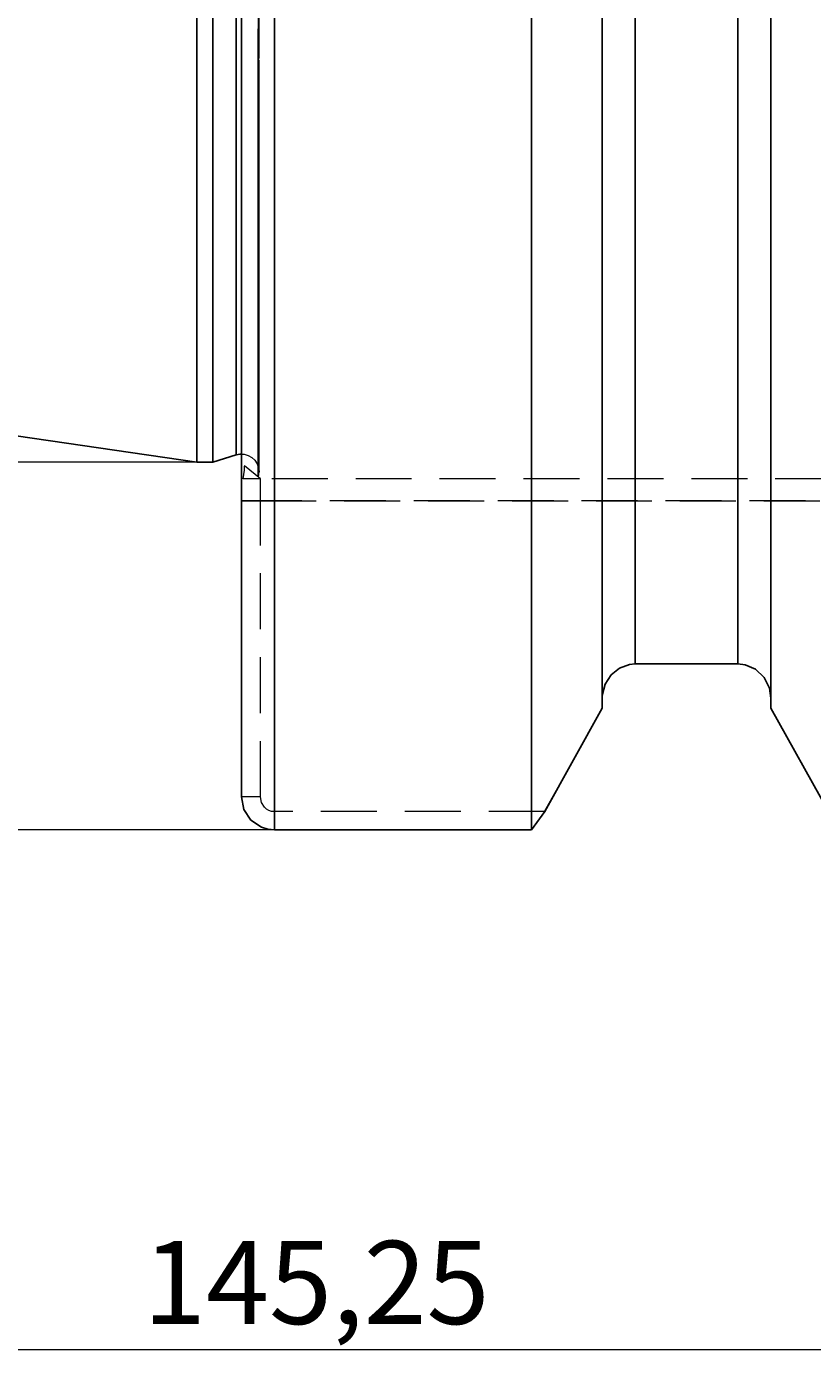
# Model space of a CAD drawing. Extents: x 13 to 827, y 18 to 576.
# Drawn here: x 398 to 449, y 225 to 310 of the extents above; entities that cross this region are included whole.
import ezdxf

# ---------------------------------------------------------------- set-up
doc = ezdxf.new("R2010")
doc.units = 0
doc.header["$MEASUREMENT"] = 0
for name, pattern in [('AI-Linetype-107', [5.4, 3.6, -1.8]), ('AI-Linetype-109', [5.4, 3.6, -1.8]), ('AI-Linetype-117', [5.4, 3.6, -1.8]), ('AI-Linetype-118', [5.4, 3.6, -1.8]), ('AI-Linetype-119', [5.4, 3.6, -1.8]), ('AI-Linetype-127', [5.4, 3.6, -1.8]), ('AI-Linetype-137', [5.4, 3.6, -1.8]), ('AI-Linetype-138', [5.4, 3.6, -1.8]), ('AI-Linetype-161', [5.4, 3.6, -1.8]), ('AI-Linetype-162', [5.4, 3.6, -1.8]), ('AI-Linetype-165', [5.4, 3.6, -1.8]), ('AI-Linetype-176', [5.4, 3.6, -1.8]), ('AI-Linetype-198', [5.4, 3.6, -1.8]), ('AI-Linetype-206', [5.4, 3.6, -1.8]), ('AI-Linetype-28', [5.4, 3.6, -1.8]), ('AI-Linetype-29', [5.4, 3.6, -1.8]), ('AI-Linetype-51', [5.4, 3.6, -1.8]), ('AI-Linetype-55', [5.4, 3.6, -1.8]), ('AI-Linetype-56', [5.4, 3.6, -1.8]), ('AI-Linetype-57', [5.4, 3.6, -1.8]), ('AI-Linetype-58', [5.4, 3.6, -1.8]), ('AI-Linetype-68', [5.4, 3.6, -1.8]), ('AI-Linetype-69', [5.4, 3.6, -1.8]), ('AI-Linetype-72', [5.4, 3.6, -1.8]), ('AI-Linetype-74', [5.4, 3.6, -1.8]), ('AI-Linetype-76', [5.4, 3.6, -1.8])]:
    doc.linetypes.add(name, pattern=pattern)
doc.layers.add('Ebene 1', color=7, linetype='Continuous', lineweight=0)

msp = doc.modelspace()

# ---------------------------------------------------------------- linework, layer by layer
at = {"layer": 'Ebene 1', "color": 18, "linetype": 'AI-Linetype-176', "lineweight": 18, "true_color": 0x000000}
msp.add_line((413.124, 280.773), (412.097, 281.598), dxfattribs=at)
at = {"layer": 'Ebene 1', "color": 18, "linetype": 'AI-Linetype-198', "lineweight": 18, "true_color": 0x000000}
msp.add_line((413.124, 280.773), (412.1, 281.596), dxfattribs=at)
at = {"layer": 'Ebene 1', "color": 18, "linetype": 'AI-Linetype-68', "lineweight": 18, "true_color": 0x000000}
msp.add_line((466.061, 280.773), (413.123, 280.773), dxfattribs=at)
at = {"layer": 'Ebene 1', "color": 18, "linetype": 'AI-Linetype-58', "lineweight": 18, "true_color": 0x000000}
msp.add_line((413.124, 279.355), (411.906, 279.355), dxfattribs=at)
at = {"layer": 'Ebene 1', "color": 18, "linetype": 'AI-Linetype-107', "lineweight": 18, "true_color": 0x000000}
msp.add_line((411.906, 279.355), (413.124, 279.355), dxfattribs=at)
at = {"layer": 'Ebene 1', "color": 18, "linetype": 'AI-Linetype-109', "lineweight": 18, "true_color": 0x000000}
msp.add_line((464.399, 279.355), (413.123, 279.355), dxfattribs=at)
at = {"layer": 'Ebene 1', "color": 18, "linetype": 'AI-Linetype-69', "lineweight": 18, "true_color": 0x000000}
msp.add_line((413.124, 279.355), (464.4, 279.355), dxfattribs=at)
at = {"layer": 'Ebene 1', "color": 18, "linetype": 'AI-Linetype-72', "lineweight": 18, "true_color": 0x000000}
msp.add_line((413.124, 260.281), (413.124, 279.355), dxfattribs=at)
at = {"layer": 'Ebene 1', "color": 18, "linetype": 'AI-Linetype-119', "lineweight": 18, "true_color": 0x000000}
msp.add_line((431.419, 259.338), (435.121, 265.996), dxfattribs=at)
at = {"layer": 'Ebene 1', "color": 18, "linetype": 'AI-Linetype-55', "lineweight": 18, "true_color": 0x000000}
msp.add_line((413.124, 260.281), (411.906, 260.281), dxfattribs=at)
at = {"layer": 'Ebene 1', "color": 18, "linetype": 'AI-Linetype-74', "lineweight": 18, "true_color": 0x000000}
msp.add_line((431.419, 259.338), (414.031, 259.338), dxfattribs=at)
at = {"layer": 'Ebene 1', "color": 18, "linetype": 'AI-Linetype-51', "lineweight": 18, "true_color": 0x000000}
msp.add_line((414.032, 259.338), (414.032, 258.165), dxfattribs=at)
at = {"layer": 'Ebene 1', "color": 18, "linetype": 'AI-Linetype-117', "lineweight": 18, "true_color": 0x000000}
msp.add_line((414.032, 258.165), (414.032, 259.338), dxfattribs=at)
at = {"layer": 'Ebene 1', "color": 18, "linetype": 'AI-Linetype-118', "lineweight": 18, "true_color": 0x000000}
msp.add_line((431.419, 259.338), (430.566, 258.165), dxfattribs=at)
at = {"layer": 'Ebene 1', "color": 18, "linetype": 'AI-Linetype-28', "lineweight": 18, "true_color": 0x000000}
msp.add_lwpolyline([(412.987, 311.866), (412.987, 307.997), (412.987, 304.322), (412.987, 300.857), (412.987, 297.621), (412.987, 294.633), (412.987, 291.905), (412.987, 289.452), (412.987, 287.289), (412.987, 285.427), (412.987, 283.874), (412.987, 282.638), (412.987, 281.728), (412.987, 281.146), (412.987, 280.896), (412.987, 280.978), (412.987, 281.396), (412.987, 282.142), (412.987, 283.216), (412.987, 284.612), (412.987, 286.32), (412.987, 288.335), (412.987, 290.643), (412.987, 293.234), (412.987, 296.094), (412.987, 299.21), (412.987, 302.561), (412.987, 306.134), (412.987, 309.909)], dxfattribs=at)
at = {"layer": 'Ebene 1', "color": 18, "linetype": 'AI-Linetype-138', "lineweight": 18, "true_color": 0x000000}
msp.add_lwpolyline([(414.032, 312.047), (414.032, 306.943), (414.032, 301.984), (414.032, 297.189), (414.032, 292.573), (414.032, 288.158), (414.032, 283.956), (414.032, 279.986), (414.032, 276.264), (414.032, 272.801), (414.032, 269.613), (414.032, 266.711), (414.032, 264.105), (414.032, 261.807), (414.032, 259.824), (414.032, 258.165)], dxfattribs=at)
at = {"layer": 'Ebene 1', "color": 18, "linetype": 'AI-Linetype-127', "lineweight": 18, "true_color": 0x000000}
msp.add_lwpolyline([(437.247, 311.842), (437.247, 307.202), (437.247, 302.723), (437.247, 298.423), (437.247, 294.321), (437.247, 290.435), (437.247, 286.78), (437.247, 283.372), (437.247, 280.227), (437.247, 277.357), (437.247, 274.774), (437.247, 272.49), (437.247, 270.514), (437.247, 268.855)], dxfattribs=at)
at = {"layer": 'Ebene 1', "color": 18, "linetype": 'AI-Linetype-137', "lineweight": 18, "true_color": 0x000000}
msp.add_lwpolyline([(443.852, 311.871), (443.852, 307.228), (443.852, 302.746), (443.852, 298.443), (443.852, 294.338), (443.852, 290.449), (443.852, 286.791), (443.852, 283.381), (443.852, 280.234), (443.852, 277.361), (443.852, 274.777), (443.852, 272.491), (443.852, 270.515), (443.852, 268.855)], dxfattribs=at)
at = {"layer": 'Ebene 1', "color": 18, "linetype": 'AI-Linetype-165', "lineweight": 18, "true_color": 0x000000}
msp.add_lwpolyline([(413.039, 281.226), (413.039, 281.396), (413.039, 281.904), (413.039, 282.748), (413.039, 283.923), (413.039, 285.423), (413.039, 287.24), (413.039, 289.365), (413.039, 291.785), (413.039, 294.489), (413.039, 297.461), (413.039, 300.686), (413.039, 304.146), (413.039, 307.824), (413.039, 311.699)], dxfattribs=at)
at = {"layer": 'Ebene 1', "color": 18, "linetype": 'AI-Linetype-206', "lineweight": 18, "true_color": 0x000000}
msp.add_lwpolyline([(411.565, 310.335), (411.565, 306.62), (411.565, 303.11), (411.565, 299.822), (411.565, 296.774), (411.565, 293.983), (411.565, 291.462), (411.565, 289.227), (411.565, 287.288), (411.565, 285.657), (411.565, 284.341), (411.565, 283.348), (411.565, 282.683), (411.565, 282.35), (411.565, 282.308)], dxfattribs=at)
at = {"layer": 'Ebene 1', "color": 18, "linetype": 'AI-Linetype-162', "lineweight": 18, "true_color": 0x000000}
msp.add_lwpolyline([(411.906, 282.36), (412.091, 282.345), (412.346, 282.271), (412.576, 282.141), (412.771, 281.96), (412.917, 281.739), (413.009, 281.49), (413.04, 281.226)], dxfattribs=at)
at = {"layer": 'Ebene 1', "color": 18, "linetype": 'AI-Linetype-29', "lineweight": 18, "true_color": 0x000000}
msp.add_lwpolyline([(412.017, 280.773), (412.109, 281.313), (412.103, 281.585), (412.082, 281.58)], dxfattribs=at)
at = {"layer": 'Ebene 1', "color": 18, "linetype": 'AI-Linetype-161', "lineweight": 18, "true_color": 0x000000}
msp.add_lwpolyline([(412.987, 280.885), (412.999, 280.927), (413.01, 280.968), (413.019, 281.011), (413.026, 281.053), (413.032, 281.096), (413.036, 281.139), (413.039, 281.183), (413.039, 281.226)], dxfattribs=at)
at = {"layer": 'Ebene 1', "color": 18, "linetype": 'AI-Linetype-57', "lineweight": 18, "true_color": 0x000000}
msp.add_lwpolyline([(413.124, 280.773), (413.043, 280.773), (412.7, 280.773), (412.017, 280.773)], dxfattribs=at)
at = {"layer": 'Ebene 1', "color": 18, "linetype": 'AI-Linetype-56', "lineweight": 18, "true_color": 0x000000}
msp.add_lwpolyline([(413.124, 279.355), (413.124, 279.632), (413.124, 279.897), (413.124, 280.142), (413.124, 280.357), (413.124, 280.533), (413.124, 280.664), (413.124, 280.745), (413.124, 280.772)], dxfattribs=at)
at = {"layer": 'Ebene 1', "color": 18, "linetype": 'AI-Linetype-76', "lineweight": 18, "true_color": 0x000000}
msp.add_lwpolyline([(414.032, 259.338), (413.852, 259.357), (413.678, 259.413), (413.52, 259.502), (413.384, 259.621), (413.191, 259.926), (413.124, 260.281)], dxfattribs=at)
at = {"layer": 'Ebene 1', "color": 18, "lineweight": 25, "true_color": 0x000000}
for points, knots in [([(411.906, 260.281), (411.906, 260.281), (411.906, 261.932), (411.906, 261.932), (411.906, 261.932), (411.906, 263.904), (411.906, 263.904), (411.906, 263.904), (411.906, 266.189), (411.906, 266.189), (411.906, 266.189), (411.906, 268.778), (411.906, 268.778), (411.906, 268.778), (411.906, 271.662), (411.906, 271.662), (411.906, 271.662), (411.906, 274.828), (411.906, 274.828), (411.906, 274.828), (411.906, 278.265), (411.906, 278.265), (411.906, 278.265), (411.906, 281.96), (411.906, 281.96), (411.906, 281.96), (411.906, 285.898), (411.906, 285.898), (411.906, 285.898), (411.906, 290.064), (411.906, 290.064), (411.906, 290.064), (411.906, 294.442), (411.906, 294.442), (411.906, 294.442), (411.906, 299.015), (411.906, 299.015), (411.906, 299.015), (411.906, 303.766), (411.906, 303.766), (411.906, 303.766), (411.906, 308.675), (411.906, 308.675), (411.906, 308.675), (411.906, 313.724), (411.906, 313.724), (411.906, 313.724), (411.906, 318.893), (411.906, 318.893), (411.906, 318.893), (411.906, 324.163), (411.906, 324.163), (411.906, 324.163), (411.906, 329.513), (411.906, 329.513), (411.906, 329.513), (411.906, 334.922), (411.906, 334.922), (411.906, 334.922), (411.906, 340.369), (411.906, 340.369), (411.906, 340.369), (411.906, 345.834), (411.906, 345.834), (411.906, 345.834), (411.906, 351.295), (411.906, 351.295), (411.906, 351.295), (411.906, 356.73), (411.906, 356.73), (411.906, 356.73), (411.906, 362.12), (411.906, 362.12), (411.906, 362.12), (411.906, 367.443), (411.906, 367.443), (411.906, 367.443), (411.906, 372.679), (411.906, 372.679), (411.906, 372.679), (411.906, 377.806), (411.906, 377.806), (411.906, 377.806), (411.906, 382.807), (411.906, 382.807), (411.906, 382.807), (411.906, 387.66), (411.906, 387.66), (411.906, 387.66), (411.906, 392.347), (411.906, 392.347), (411.906, 392.347), (411.906, 396.851), (411.906, 396.851)], [0, 0, 0, 0, 1, 1, 1, 2, 2, 2, 3, 3, 3, 4, 4, 4, 5, 5, 5, 6, 6, 6, 7, 7, 7, 8, 8, 8, 9, 9, 9, 10, 10, 10, 11, 11, 11, 12, 12, 12, 13, 13, 13, 14, 14, 14, 15, 15, 15, 16, 16, 16, 17, 17, 17, 18, 18, 18, 19, 19, 19, 20, 20, 20, 21, 21, 21, 22, 22, 22, 23, 23, 23, 24, 24, 24, 25, 25, 25, 26, 26, 26, 27, 27, 27, 28, 28, 28, 29, 29, 29, 30, 30, 30, 31, 31, 31, 31]), ([(414.032, 258.165), (414.032, 258.165), (414.032, 259.827), (414.032, 259.827), (414.032, 259.827), (414.032, 261.813), (414.032, 261.813), (414.032, 261.813), (414.032, 264.115), (414.032, 264.115), (414.032, 264.115), (414.032, 266.725), (414.032, 266.725), (414.032, 266.725), (414.032, 269.633), (414.032, 269.633), (414.032, 269.633), (414.032, 272.827), (414.032, 272.827), (414.032, 272.827), (414.032, 276.296), (414.032, 276.296), (414.032, 276.296), (414.032, 280.026), (414.032, 280.026), (414.032, 280.026), (414.032, 284.003), (414.032, 284.003), (414.032, 284.003), (414.032, 288.212), (414.032, 288.212), (414.032, 288.212), (414.032, 292.636), (414.032, 292.636), (414.032, 292.636), (414.032, 297.26), (414.032, 297.26), (414.032, 297.26), (414.032, 302.065), (414.032, 302.065), (414.032, 302.065), (414.032, 307.033), (414.032, 307.033), (414.032, 307.033), (414.032, 312.145), (414.032, 312.145), (414.032, 312.145), (414.032, 317.382), (414.032, 317.382), (414.032, 317.382), (414.032, 322.723), (414.032, 322.723), (414.032, 322.723), (414.032, 328.148), (414.032, 328.148), (414.032, 328.148), (414.032, 333.638), (414.032, 333.638), (414.032, 333.638), (414.032, 339.17), (414.032, 339.17), (414.032, 339.17), (414.032, 344.723), (414.032, 344.723), (414.032, 344.723), (414.032, 350.277), (414.032, 350.277), (414.032, 350.277), (414.032, 355.81), (414.032, 355.81), (414.032, 355.81), (414.032, 361.301), (414.032, 361.301), (414.032, 361.301), (414.032, 366.73), (414.032, 366.73), (414.032, 366.73), (414.032, 372.075), (414.032, 372.075), (414.032, 372.075), (414.032, 377.316), (414.032, 377.316), (414.032, 377.316), (414.032, 382.434), (414.032, 382.434), (414.032, 382.434), (414.032, 387.408), (414.032, 387.408), (414.032, 387.408), (414.032, 392.22), (414.032, 392.22), (414.032, 392.22), (414.032, 396.851), (414.032, 396.851)], [0, 0, 0, 0, 1, 1, 1, 2, 2, 2, 3, 3, 3, 4, 4, 4, 5, 5, 5, 6, 6, 6, 7, 7, 7, 8, 8, 8, 9, 9, 9, 10, 10, 10, 11, 11, 11, 12, 12, 12, 13, 13, 13, 14, 14, 14, 15, 15, 15, 16, 16, 16, 17, 17, 17, 18, 18, 18, 19, 19, 19, 20, 20, 20, 21, 21, 21, 22, 22, 22, 23, 23, 23, 24, 24, 24, 25, 25, 25, 26, 26, 26, 27, 27, 27, 28, 28, 28, 29, 29, 29, 30, 30, 30, 31, 31, 31, 31]), ([(430.567, 258.165), (430.567, 258.165), (430.567, 259.827), (430.567, 259.827), (430.567, 259.827), (430.567, 261.813), (430.567, 261.813), (430.567, 261.813), (430.567, 264.115), (430.567, 264.115), (430.567, 264.115), (430.567, 266.725), (430.567, 266.725), (430.567, 266.725), (430.567, 269.633), (430.567, 269.633), (430.567, 269.633), (430.567, 272.827), (430.567, 272.827), (430.567, 272.827), (430.567, 276.296), (430.567, 276.296), (430.567, 276.296), (430.567, 280.026), (430.567, 280.026), (430.567, 280.026), (430.567, 284.003), (430.567, 284.003), (430.567, 284.003), (430.567, 288.212), (430.567, 288.212), (430.567, 288.212), (430.567, 292.636), (430.567, 292.636), (430.567, 292.636), (430.567, 297.26), (430.567, 297.26), (430.567, 297.26), (430.567, 302.065), (430.567, 302.065), (430.567, 302.065), (430.567, 307.033), (430.567, 307.033), (430.567, 307.033), (430.567, 312.145), (430.567, 312.145), (430.567, 312.145), (430.567, 317.382), (430.567, 317.382), (430.567, 317.382), (430.567, 322.723), (430.567, 322.723), (430.567, 322.723), (430.567, 328.148), (430.567, 328.148), (430.567, 328.148), (430.567, 333.638), (430.567, 333.638), (430.567, 333.638), (430.567, 339.17), (430.567, 339.17), (430.567, 339.17), (430.567, 344.723), (430.567, 344.723), (430.567, 344.723), (430.567, 350.277), (430.567, 350.277), (430.567, 350.277), (430.567, 355.81), (430.567, 355.81), (430.567, 355.81), (430.567, 361.301), (430.567, 361.301), (430.567, 361.301), (430.567, 366.73), (430.567, 366.73), (430.567, 366.73), (430.567, 372.075), (430.567, 372.075), (430.567, 372.075), (430.567, 377.316), (430.567, 377.316), (430.567, 377.316), (430.567, 382.434), (430.567, 382.434), (430.567, 382.434), (430.567, 387.408), (430.567, 387.408), (430.567, 387.408), (430.567, 392.22), (430.567, 392.22), (430.567, 392.22), (430.567, 396.851), (430.567, 396.851)], [0, 0, 0, 0, 1, 1, 1, 2, 2, 2, 3, 3, 3, 4, 4, 4, 5, 5, 5, 6, 6, 6, 7, 7, 7, 8, 8, 8, 9, 9, 9, 10, 10, 10, 11, 11, 11, 12, 12, 12, 13, 13, 13, 14, 14, 14, 15, 15, 15, 16, 16, 16, 17, 17, 17, 18, 18, 18, 19, 19, 19, 20, 20, 20, 21, 21, 21, 22, 22, 22, 23, 23, 23, 24, 24, 24, 25, 25, 25, 26, 26, 26, 27, 27, 27, 28, 28, 28, 29, 29, 29, 30, 30, 30, 31, 31, 31, 31]), ([(409.043, 281.836), (409.043, 281.836), (409.043, 281.878), (409.043, 281.878), (409.043, 281.878), (409.043, 282.213), (409.043, 282.213), (409.043, 282.213), (409.043, 282.884), (409.043, 282.884), (409.043, 282.884), (409.043, 283.884), (409.043, 283.884), (409.043, 283.884), (409.043, 285.21), (409.043, 285.21), (409.043, 285.21), (409.043, 286.854), (409.043, 286.854), (409.043, 286.854), (409.043, 288.807), (409.043, 288.807), (409.043, 288.807), (409.043, 291.059), (409.043, 291.059), (409.043, 291.059), (409.043, 293.598), (409.043, 293.598), (409.043, 293.598), (409.043, 296.411), (409.043, 296.411), (409.043, 296.411), (409.043, 299.482), (409.043, 299.482), (409.043, 299.482), (409.043, 302.794), (409.043, 302.794), (409.043, 302.794), (409.043, 306.332), (409.043, 306.332), (409.043, 306.332), (409.043, 310.074), (409.043, 310.074), (409.043, 310.074), (409.043, 314.002), (409.043, 314.002), (409.043, 314.002), (409.043, 318.095), (409.043, 318.095), (409.043, 318.095), (409.043, 322.33), (409.043, 322.33), (409.043, 322.33), (409.043, 326.685), (409.043, 326.685), (409.043, 326.685), (409.043, 331.137), (409.043, 331.137), (409.043, 331.137), (409.043, 335.663), (409.043, 335.663), (409.043, 335.663), (409.043, 340.237), (409.043, 340.237), (409.043, 340.237), (409.043, 344.836), (409.043, 344.836)], [0, 0, 0, 0, 1, 1, 1, 2, 2, 2, 3, 3, 3, 4, 4, 4, 5, 5, 5, 6, 6, 6, 7, 7, 7, 8, 8, 8, 9, 9, 9, 10, 10, 10, 11, 11, 11, 12, 12, 12, 13, 13, 13, 14, 14, 14, 15, 15, 15, 16, 16, 16, 17, 17, 17, 18, 18, 18, 19, 19, 19, 20, 20, 20, 21, 21, 21, 22, 22, 22, 22]), ([(410.068, 281.836), (410.068, 281.836), (410.068, 281.878), (410.068, 281.878), (410.068, 281.878), (410.068, 282.213), (410.068, 282.213), (410.068, 282.213), (410.068, 282.884), (410.068, 282.884), (410.068, 282.884), (410.068, 283.884), (410.068, 283.884), (410.068, 283.884), (410.068, 285.21), (410.068, 285.21), (410.068, 285.21), (410.068, 286.854), (410.068, 286.854), (410.068, 286.854), (410.068, 288.807), (410.068, 288.807), (410.068, 288.807), (410.068, 291.059), (410.068, 291.059), (410.068, 291.059), (410.068, 293.598), (410.068, 293.598), (410.068, 293.598), (410.068, 296.411), (410.068, 296.411), (410.068, 296.411), (410.068, 299.482), (410.068, 299.482), (410.068, 299.482), (410.068, 302.794), (410.068, 302.794), (410.068, 302.794), (410.068, 306.332), (410.068, 306.332), (410.068, 306.332), (410.068, 310.074), (410.068, 310.074), (410.068, 310.074), (410.068, 314.002), (410.068, 314.002), (410.068, 314.002), (410.068, 318.095), (410.068, 318.095), (410.068, 318.095), (410.068, 322.33), (410.068, 322.33), (410.068, 322.33), (410.068, 326.685), (410.068, 326.685), (410.068, 326.685), (410.068, 331.137), (410.068, 331.137), (410.068, 331.137), (410.068, 335.663), (410.068, 335.663), (410.068, 335.663), (410.068, 340.237), (410.068, 340.237), (410.068, 340.237), (410.068, 344.836), (410.068, 344.836)], [0, 0, 0, 0, 1, 1, 1, 2, 2, 2, 3, 3, 3, 4, 4, 4, 5, 5, 5, 6, 6, 6, 7, 7, 7, 8, 8, 8, 9, 9, 9, 10, 10, 10, 11, 11, 11, 12, 12, 12, 13, 13, 13, 14, 14, 14, 15, 15, 15, 16, 16, 16, 17, 17, 17, 18, 18, 18, 19, 19, 19, 20, 20, 20, 21, 21, 21, 22, 22, 22, 22]), ([(411.565, 282.307), (411.565, 282.307), (411.565, 282.349), (411.565, 282.349), (411.565, 282.349), (411.565, 282.683), (411.565, 282.683), (411.565, 282.683), (411.565, 283.348), (411.565, 283.348), (411.565, 283.348), (411.565, 284.341), (411.565, 284.341), (411.565, 284.341), (411.565, 285.656), (411.565, 285.656), (411.565, 285.656), (411.565, 287.288), (411.565, 287.288), (411.565, 287.288), (411.565, 289.227), (411.565, 289.227), (411.565, 289.227), (411.565, 291.462), (411.565, 291.462), (411.565, 291.462), (411.565, 293.982), (411.565, 293.982), (411.565, 293.982), (411.565, 296.774), (411.565, 296.774), (411.565, 296.774), (411.565, 299.821), (411.565, 299.821), (411.565, 299.821), (411.565, 303.109), (411.565, 303.109), (411.565, 303.109), (411.565, 306.62), (411.565, 306.62), (411.565, 306.62), (411.565, 310.335), (411.565, 310.335), (411.565, 310.335), (411.565, 314.233), (411.565, 314.233), (411.565, 314.233), (411.565, 318.295), (411.565, 318.295), (411.565, 318.295), (411.565, 322.499), (411.565, 322.499), (411.565, 322.499), (411.565, 326.821), (411.565, 326.821), (411.565, 326.821), (411.565, 331.24), (411.565, 331.24), (411.565, 331.24), (411.565, 335.731), (411.565, 335.731), (411.565, 335.731), (411.565, 340.271), (411.565, 340.271), (411.565, 340.271), (411.565, 344.836), (411.565, 344.836)], [0, 0, 0, 0, 1, 1, 1, 2, 2, 2, 3, 3, 3, 4, 4, 4, 5, 5, 5, 6, 6, 6, 7, 7, 7, 8, 8, 8, 9, 9, 9, 10, 10, 10, 11, 11, 11, 12, 12, 12, 13, 13, 13, 14, 14, 14, 15, 15, 15, 16, 16, 16, 17, 17, 17, 18, 18, 18, 19, 19, 19, 20, 20, 20, 21, 21, 21, 22, 22, 22, 22]), ([(435.122, 265.996), (435.122, 265.996), (435.122, 267.662), (435.122, 267.662), (435.122, 267.662), (435.122, 269.656), (435.122, 269.656), (435.122, 269.656), (435.122, 271.972), (435.122, 271.972), (435.122, 271.972), (435.122, 274.597), (435.122, 274.597), (435.122, 274.597), (435.122, 277.523), (435.122, 277.523), (435.122, 277.523), (435.122, 280.735), (435.122, 280.735), (435.122, 280.735), (435.122, 284.221), (435.122, 284.221), (435.122, 284.221), (435.122, 287.965), (435.122, 287.965), (435.122, 287.965), (435.122, 291.951), (435.122, 291.951), (435.122, 291.951), (435.122, 296.163), (435.122, 296.163), (435.122, 296.163), (435.122, 300.583), (435.122, 300.583), (435.122, 300.583), (435.122, 305.191), (435.122, 305.191), (435.122, 305.191), (435.122, 309.968), (435.122, 309.968), (435.122, 309.968), (435.122, 314.894), (435.122, 314.894)], [0, 0, 0, 0, 1, 1, 1, 2, 2, 2, 3, 3, 3, 4, 4, 4, 5, 5, 5, 6, 6, 6, 7, 7, 7, 8, 8, 8, 9, 9, 9, 10, 10, 10, 11, 11, 11, 12, 12, 12, 13, 13, 13, 14, 14, 14, 14]), ([(445.978, 265.996), (445.978, 265.996), (445.978, 267.668), (445.978, 267.668), (445.978, 267.668), (445.978, 269.671), (445.978, 269.671), (445.978, 269.671), (445.978, 271.996), (445.978, 271.996), (445.978, 271.996), (445.978, 274.634), (445.978, 274.634), (445.978, 274.634), (445.978, 277.574), (445.978, 277.574), (445.978, 277.574), (445.978, 280.802), (445.978, 280.802), (445.978, 280.802), (445.978, 284.304), (445.978, 284.304), (445.978, 284.304), (445.978, 288.067), (445.978, 288.067), (445.978, 288.067), (445.978, 292.073), (445.978, 292.073), (445.978, 292.073), (445.978, 296.306), (445.978, 296.306), (445.978, 296.306), (445.978, 300.747), (445.978, 300.747), (445.978, 300.747), (445.978, 305.378), (445.978, 305.378), (445.978, 305.378), (445.978, 310.177), (445.978, 310.177), (445.978, 310.177), (445.978, 315.126), (445.978, 315.126)], [0, 0, 0, 0, 1, 1, 1, 2, 2, 2, 3, 3, 3, 4, 4, 4, 5, 5, 5, 6, 6, 6, 7, 7, 7, 8, 8, 8, 9, 9, 9, 10, 10, 10, 11, 11, 11, 12, 12, 12, 13, 13, 13, 14, 14, 14, 14]), ([(437.248, 268.855), (437.248, 268.855), (437.248, 270.557), (437.248, 270.557), (437.248, 270.557), (437.248, 272.591), (437.248, 272.591), (437.248, 272.591), (437.248, 274.947), (437.248, 274.947), (437.248, 274.947), (437.248, 277.616), (437.248, 277.616), (437.248, 277.616), (437.248, 280.585), (437.248, 280.585), (437.248, 280.585), (437.248, 283.84), (437.248, 283.84), (437.248, 283.84), (437.248, 287.368), (437.248, 287.368), (437.248, 287.368), (437.248, 291.153), (437.248, 291.153), (437.248, 291.153), (437.248, 295.177), (437.248, 295.177), (437.248, 295.177), (437.248, 299.423), (437.248, 299.423), (437.248, 299.423), (437.248, 303.872), (437.248, 303.872), (437.248, 303.872), (437.248, 308.504), (437.248, 308.504), (437.248, 308.504), (437.248, 313.298), (437.248, 313.298)], [0, 0, 0, 0, 1, 1, 1, 2, 2, 2, 3, 3, 3, 4, 4, 4, 5, 5, 5, 6, 6, 6, 7, 7, 7, 8, 8, 8, 9, 9, 9, 10, 10, 10, 11, 11, 11, 12, 12, 12, 13, 13, 13, 13]), ([(443.852, 268.855), (443.852, 268.855), (443.852, 270.559), (443.852, 270.559), (443.852, 270.559), (443.852, 272.595), (443.852, 272.595), (443.852, 272.595), (443.852, 274.954), (443.852, 274.954), (443.852, 274.954), (443.852, 277.626), (443.852, 277.626), (443.852, 277.626), (443.852, 280.598), (443.852, 280.598), (443.852, 280.598), (443.852, 283.858), (443.852, 283.858), (443.852, 283.858), (443.852, 287.39), (443.852, 287.39), (443.852, 287.39), (443.852, 291.18), (443.852, 291.18), (443.852, 291.18), (443.852, 295.209), (443.852, 295.209), (443.852, 295.209), (443.852, 299.461), (443.852, 299.461), (443.852, 299.461), (443.852, 303.915), (443.852, 303.915), (443.852, 303.915), (443.852, 308.553), (443.852, 308.553), (443.852, 308.553), (443.852, 313.353), (443.852, 313.353)], [0, 0, 0, 0, 1, 1, 1, 2, 2, 2, 3, 3, 3, 4, 4, 4, 5, 5, 5, 6, 6, 6, 7, 7, 7, 8, 8, 8, 9, 9, 9, 10, 10, 10, 11, 11, 11, 12, 12, 12, 13, 13, 13, 13]), ([(411.565, 282.307), (411.565, 282.307), (411.826, 282.357), (411.826, 282.357), (411.826, 282.357), (411.906, 282.36), (411.906, 282.36)], [0, 0, 0, 0, 1, 1, 1, 2, 2, 2, 2]), ([(437.248, 268.855), (437.248, 268.855), (436.87, 268.82), (436.87, 268.82), (436.87, 268.82), (436.228, 268.583), (436.228, 268.583), (436.228, 268.583), (435.69, 268.145), (435.69, 268.145), (435.69, 268.145), (435.305, 267.538), (435.305, 267.538), (435.305, 267.538), (435.128, 266.811), (435.128, 266.811), (435.128, 266.811), (435.122, 266.637), (435.122, 266.637)], [0, 0, 0, 0, 1, 1, 1, 2, 2, 2, 3, 3, 3, 4, 4, 4, 5, 5, 5, 6, 6, 6, 6]), ([(445.978, 266.637), (445.978, 266.637), (445.884, 267.291), (445.884, 267.291), (445.884, 267.291), (445.541, 267.984), (445.541, 267.984), (445.541, 267.984), (444.993, 268.508), (444.993, 268.508), (444.993, 268.508), (444.326, 268.799), (444.326, 268.799), (444.326, 268.799), (443.852, 268.855), (443.852, 268.855)], [0, 0, 0, 0, 1, 1, 1, 2, 2, 2, 3, 3, 3, 4, 4, 4, 5, 5, 5, 5]), ([(411.906, 260.281), (411.906, 260.281), (412.062, 259.485), (412.062, 259.485), (412.062, 259.485), (412.514, 258.8), (412.514, 258.8), (412.514, 258.8), (413.203, 258.333), (413.203, 258.333), (413.203, 258.333), (413.612, 258.207), (413.612, 258.207), (413.612, 258.207), (414.032, 258.165), (414.032, 258.165)], [0, 0, 0, 0, 1, 1, 1, 2, 2, 2, 3, 3, 3, 4, 4, 4, 5, 5, 5, 5])]:
    msp.add_open_spline(points, degree=3, knots=knots, dxfattribs=at)
for points in [[(218.004, 309.696), (218.004, 309.696), (409.043, 281.836), (409.043, 281.836)], [(410.068, 281.836), (410.068, 281.836), (411.565, 282.307), (411.565, 282.307)], [(409.043, 281.836), (409.043, 281.836), (410.068, 281.836), (410.068, 281.836)], [(443.852, 268.855), (443.852, 268.855), (437.248, 268.855), (437.248, 268.855)], [(435.122, 265.996), (435.122, 265.996), (431.42, 259.338), (431.42, 259.338)], [(449.68, 259.338), (449.68, 259.338), (445.978, 265.996), (445.978, 265.996)], [(430.567, 258.165), (430.567, 258.165), (431.42, 259.338), (431.42, 259.338)], [(414.032, 258.165), (414.032, 258.165), (430.567, 258.165), (430.567, 258.165)]]:
    msp.add_open_spline(points, degree=3, dxfattribs=at)
at = {"layer": 'Ebene 1', "color": 18, "lineweight": 18, "true_color": 0x000000}
for points in [[(409.043, 281.836), (409.043, 281.836), (177.492, 281.836), (177.492, 281.836)], [(414.032, 258.165), (414.032, 258.165), (157.545, 258.165), (157.545, 258.165)], [(215.578, 224.708), (215.578, 224.708), (627.311, 224.708), (627.311, 224.708)]]:
    msp.add_open_spline(points, degree=3, dxfattribs=at)

# ---------------------------------------------------------------- texts
at = {"layer": 'Ebene 1', "insert": (405.579, 226.349), "char_height": 0.2, "attachment_point": 7}
msp.add_mtext('\\C18;\\c0;\\FCentury Gothic|b0|i0|c1;\\H5.351843;\\W1.000302;  145,25  ', dxfattribs=at)

doc.saveas('drawing.dxf')
